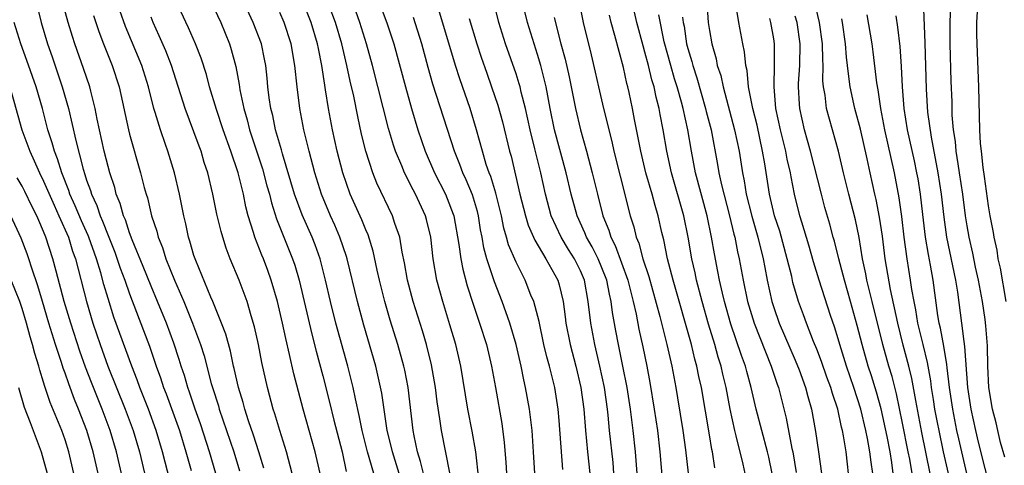
# Model space of a CAD drawing. Units: inches. Extents: x 2610679 to 2613000, y 1472284 to 1473000.
# Drawn here: x 2612861 to 2612952, y 1472762 to 1472803 of the extents above; entities that cross this region are included whole.
import ezdxf

# ---------------------------------------------------------------- set-up
doc = ezdxf.new("R2010")
doc.units = ezdxf.units.IN
doc.header["$MEASUREMENT"] = 0
doc.layers.add('LD26101470_2ft', color=108, linetype='Continuous')

msp = doc.modelspace()

# ---------------------------------------------------------------- linework, layer by layer
at = {"layer": 'LD26101470_2ft'}
for points, elevation in [([(2612924.511, 1472808.511), (2612924.887, 1472803), (2612925, 1472802.241), (2612925.218, 1472801), (2612925.627, 1472799.627), (2612925.743, 1472799), (2612926.061, 1472798.061), (2612926.272, 1472797), (2612927.357, 1472793), (2612927.764, 1472791), (2612928.074, 1472789), (2612928.239, 1472788.24), (2612928.44, 1472787), (2612928.951, 1472784.951), (2612929.529, 1472783), (2612930.024, 1472781), (2612930.164, 1472780.164), (2612930.392, 1472779), (2612930.819, 1472777), (2612931, 1472776.446), (2612931.512, 1472775), (2612933, 1472771.538), (2612933.363, 1472770.637), (2612933.959, 1472769), (2612934.168, 1472768.167), (2612934.512, 1472767), (2612934.897, 1472764.897), (2612935.172, 1472763), (2612935.438, 1472761)], 10198), ([(2612901.223, 1472759), (2612900.045, 1472765), (2612899.907, 1472766.093), (2612899.659, 1472767.659), (2612899.49, 1472769), (2612899.119, 1472771.119), (2612898.661, 1472773), (2612898.281, 1472774.281), (2612897.424, 1472777), (2612896.889, 1472779), (2612896.61, 1472780.61), (2612896.393, 1472781.607), (2612896.176, 1472783), (2612895.717, 1472784.283), (2612895.497, 1472785), (2612894.037, 1472788.037), (2612893.665, 1472789), (2612893.017, 1472791), (2612892.61, 1472792.61), (2612892.248, 1472794.248), (2612891.877, 1472796.122), (2612891.539, 1472797.539), (2612891.233, 1472799), (2612890.778, 1472801), (2612890.178, 1472803), (2612889, 1472806.139)], 10226), ([(2612952.514, 1472762.514), (2612952.126, 1472763.874), (2612951.855, 1472765), (2612951.71, 1472765.71), (2612951.378, 1472767), (2612951.038, 1472769), (2612950.933, 1472771), (2612950.896, 1472772.896), (2612950.751, 1472774.751), (2612950.677, 1472775.323), (2612950.435, 1472777), (2612950.075, 1472779), (2612949.8, 1472780.2), (2612949.525, 1472781.524), (2612949.183, 1472783), (2612949, 1472784.058), (2612948.855, 1472785), (2612948.598, 1472787), (2612948.309, 1472789), (2612948.158, 1472789.842), (2612947.993, 1472791), (2612947.915, 1472791.915), (2612947.738, 1472793), (2612947.619, 1472794.381), (2612947.599, 1472795.599), (2612947.525, 1472797.525), (2612947.435, 1472801), (2612947.438, 1472803), (2612947.535, 1472805.535)], 10180), ([(2612862.288, 1472805), (2612862.776, 1472803), (2612863.368, 1472801), (2612863.794, 1472799.794), (2612864.742, 1472797), (2612865.321, 1472795), (2612865.992, 1472792.008), (2612866.674, 1472789.326), (2612866.84, 1472788.84), (2612867, 1472788.303), (2612867.351, 1472787.351), (2612867.444, 1472787), (2612867.947, 1472785.947), (2612868.258, 1472785), (2612868.498, 1472784.498), (2612869, 1472783.147), (2612869.619, 1472781.619), (2612870.128, 1472780.128), (2612870.551, 1472779), (2612871, 1472777.719), (2612872.313, 1472774.313), (2612872.851, 1472772.851), (2612873.368, 1472771.367), (2612873.481, 1472771), (2612873.892, 1472769.892), (2612874.179, 1472769), (2612874.413, 1472768.413), (2612875.639, 1472765), (2612876.25, 1472763), (2612876.739, 1472761.261)], 10246), ([(2612879.048, 1472761), (2612878.454, 1472763), (2612878.201, 1472763.799), (2612877.61, 1472765.61), (2612877.116, 1472767), (2612876.583, 1472768.583), (2612876.426, 1472769), (2612876.106, 1472770.106), (2612875.801, 1472771), (2612875.621, 1472771.622), (2612875.13, 1472773.13), (2612874.442, 1472775), (2612873.614, 1472777), (2612873, 1472778.436), (2612872.27, 1472780.27), (2612871.246, 1472782.754), (2612871, 1472783.416), (2612870.621, 1472784.621), (2612870.445, 1472785), (2612870.138, 1472786.138), (2612869.769, 1472787), (2612869.617, 1472787.617), (2612869.158, 1472789), (2612869, 1472789.575), (2612868.648, 1472791), (2612867.993, 1472794.007), (2612867.807, 1472795), (2612867.388, 1472796.612), (2612867.301, 1472797), (2612866.724, 1472798.724), (2612865.919, 1472801), (2612865.693, 1472801.693), (2612865.294, 1472803), (2612864.788, 1472804.788)], 10244), ([(2612888.744, 1472761), (2612888.282, 1472763), (2612887.176, 1472767), (2612886.289, 1472770.289), (2612885.909, 1472772.091), (2612885.552, 1472773.552), (2612885.253, 1472775), (2612884.784, 1472777), (2612884.205, 1472779), (2612883.888, 1472779.888), (2612883.464, 1472781), (2612883.326, 1472781.326), (2612882.677, 1472783), (2612882.559, 1472783.441), (2612882.064, 1472785), (2612881.834, 1472785.834), (2612881.6, 1472787), (2612881.118, 1472789), (2612880.44, 1472791), (2612879.713, 1472793), (2612879.091, 1472794.909), (2612878.462, 1472797), (2612878.154, 1472798.154), (2612877.673, 1472799.673), (2612877.151, 1472801), (2612876.492, 1472802.492), (2612875.307, 1472805)], 10236), ([(2612878.535, 1472805), (2612879.491, 1472803), (2612880.313, 1472801), (2612880.478, 1472800.479), (2612880.89, 1472798.89), (2612881.212, 1472797.212), (2612881.281, 1472796.72), (2612881.637, 1472795), (2612881.947, 1472793.947), (2612882.172, 1472793), (2612883.379, 1472789.379), (2612883.794, 1472787.794), (2612884.023, 1472787), (2612884.209, 1472786.209), (2612884.702, 1472784.702), (2612886.187, 1472781), (2612886.393, 1472780.393), (2612886.789, 1472779), (2612887.969, 1472773.969), (2612888.376, 1472772.376), (2612889, 1472770.075), (2612889.638, 1472767.638), (2612890.042, 1472765.958), (2612890.793, 1472763), (2612891.185, 1472761.185)], 10234), ([(2612893.753, 1472761), (2612893.176, 1472763), (2612892.664, 1472765), (2612892.4, 1472766.4), (2612892.038, 1472767.961), (2612891.837, 1472769), (2612891.327, 1472771), (2612890.224, 1472775), (2612889.716, 1472777), (2612889.259, 1472779), (2612888.745, 1472781), (2612888.283, 1472782.283), (2612888.002, 1472783), (2612887.081, 1472785.081), (2612886.363, 1472787), (2612885.239, 1472790.761), (2612885.142, 1472791.142), (2612884.602, 1472793), (2612884.336, 1472794.336), (2612884.164, 1472795), (2612884.014, 1472795.986), (2612883.894, 1472797), (2612883.827, 1472797.827), (2612883.681, 1472799), (2612883.578, 1472799.577), (2612883.285, 1472801), (2612882.521, 1472803), (2612881.576, 1472805)], 10232), ([(2612898.872, 1472759), (2612898.113, 1472762.112), (2612897.82, 1472763), (2612897.501, 1472764.499), (2612897.411, 1472765), (2612896.943, 1472769), (2612896.627, 1472770.627), (2612896.542, 1472771), (2612895.992, 1472773), (2612895.286, 1472775.287), (2612894.785, 1472777), (2612894.28, 1472779), (2612894.07, 1472779.931), (2612893.703, 1472781.703), (2612893.219, 1472783.219), (2612893, 1472783.69), (2612892.622, 1472784.622), (2612891.552, 1472787), (2612890.869, 1472789), (2612890.351, 1472791), (2612889.91, 1472793), (2612889.542, 1472795), (2612889.266, 1472796.734), (2612889.175, 1472797.175), (2612888.905, 1472799), (2612888.585, 1472800.585), (2612888.517, 1472801), (2612887.914, 1472803), (2612887, 1472805.349)], 10228), ([(2612894.198, 1472805), (2612894.956, 1472802.956), (2612895.605, 1472801), (2612896.69, 1472797), (2612897.262, 1472795), (2612897.863, 1472793), (2612898.545, 1472791), (2612899.411, 1472789), (2612900.418, 1472787), (2612900.593, 1472786.593), (2612901.156, 1472785.156), (2612901.204, 1472785), (2612901.679, 1472782.321), (2612901.846, 1472781), (2612902.029, 1472780.029), (2612902.458, 1472778.458), (2612903, 1472776.771), (2612903.597, 1472775), (2612904.234, 1472773), (2612904.721, 1472771), (2612905.088, 1472769), (2612905.659, 1472765.659), (2612905.888, 1472763.887), (2612906.045, 1472762.045), (2612906.112, 1472761)], 10222), ([(2612916.119, 1472761), (2612916.028, 1472762.028), (2612915.707, 1472765), (2612915.572, 1472766.428), (2612915.507, 1472767), (2612915.225, 1472769), (2612914.801, 1472771), (2612914.32, 1472773), (2612913.948, 1472775), (2612913.728, 1472777), (2612913.361, 1472779), (2612913, 1472779.854), (2612912.431, 1472781), (2612911.869, 1472781.87), (2612911.209, 1472783), (2612910.274, 1472785), (2612909.729, 1472787), (2612909.302, 1472789), (2612908.761, 1472791.239), (2612908.312, 1472793), (2612907.869, 1472795), (2612907.483, 1472796.517), (2612907.381, 1472797), (2612907.299, 1472797.299), (2612907, 1472798.211), (2612906.019, 1472801), (2612905.402, 1472803), (2612904.9, 1472805)], 10214), ([(2612918.272, 1472761), (2612918.116, 1472763), (2612917.903, 1472765), (2612917.653, 1472767), (2612917.343, 1472769), (2612916.955, 1472771), (2612916.533, 1472773), (2612916.284, 1472774.284), (2612915.975, 1472775.976), (2612915.858, 1472777), (2612915.688, 1472777.688), (2612915.445, 1472779), (2612915, 1472780.157), (2612914.646, 1472781), (2612914.097, 1472782.097), (2612913.572, 1472783), (2612913.417, 1472783.417), (2612912.689, 1472785), (2612912.142, 1472787), (2612911.675, 1472789), (2612910.589, 1472793), (2612910.17, 1472795), (2612909.8, 1472797), (2612909.307, 1472799), (2612909, 1472800.017), (2612908.673, 1472801), (2612908.064, 1472803), (2612907.557, 1472805)], 10212), ([(2612912.805, 1472805.195), (2612913.256, 1472803), (2612913.996, 1472799.996), (2612914.372, 1472798.372), (2612914.669, 1472797), (2612915.143, 1472795), (2612915.522, 1472793.522), (2612915.629, 1472793), (2612915.908, 1472791.908), (2612916.103, 1472791), (2612916.681, 1472788.682), (2612917.632, 1472785), (2612917.968, 1472783.968), (2612918.193, 1472783), (2612918.438, 1472782.437), (2612918.81, 1472781), (2612919.351, 1472779.351), (2612920.391, 1472775.608), (2612921.051, 1472773), (2612921.398, 1472771.397), (2612921.501, 1472771), (2612921.883, 1472769), (2612922.049, 1472768.049), (2612922.543, 1472765), (2612922.787, 1472763.213), (2612923.036, 1472761.036)], 10208), ([(2612937.967, 1472761), (2612937.856, 1472761.856), (2612937.736, 1472763), (2612937.498, 1472764.502), (2612937.397, 1472765), (2612937.311, 1472765.311), (2612936.953, 1472767), (2612936.457, 1472768.457), (2612936.313, 1472769), (2612935.955, 1472769.955), (2612935.436, 1472771.436), (2612935, 1472772.578), (2612934.704, 1472773.296), (2612934.038, 1472775), (2612933.766, 1472775.766), (2612933.3, 1472777), (2612932.784, 1472778.784), (2612932.667, 1472779.333), (2612932.26, 1472781), (2612931.551, 1472783.551), (2612931.082, 1472785), (2612930.606, 1472787), (2612930.163, 1472789.837), (2612929.965, 1472791), (2612929.438, 1472793.438), (2612929.038, 1472795), (2612928.643, 1472797), (2612928.514, 1472798.514), (2612928.396, 1472799), (2612928.275, 1472800.274), (2612928.111, 1472801), (2612927.731, 1472803), (2612927.483, 1472804.517)], 10196), ([(2612943.882, 1472761), (2612943.659, 1472762.341), (2612943.53, 1472763), (2612943, 1472765.667), (2612942.42, 1472768.42), (2612942.017, 1472770.017), (2612941.72, 1472771), (2612941.16, 1472773), (2612940.171, 1472777), (2612939.879, 1472778.121), (2612939.673, 1472779), (2612939.575, 1472779.575), (2612939.268, 1472781), (2612938.962, 1472782.962), (2612938.615, 1472784.616), (2612937.984, 1472787), (2612937.492, 1472789), (2612937.026, 1472791), (2612935.912, 1472795), (2612935.774, 1472796.226), (2612935.628, 1472797), (2612935.576, 1472797.576), (2612935.596, 1472799), (2612935.557, 1472799.557), (2612935.548, 1472801), (2612935.273, 1472803), (2612934.815, 1472804.815)], 10190), ([(2612951.319, 1472759), (2612950.079, 1472763.92), (2612949.822, 1472765), (2612949.394, 1472767), (2612949.086, 1472769), (2612948.807, 1472772.807), (2612948.719, 1472773.281), (2612948.516, 1472775), (2612948.127, 1472777.873), (2612947.941, 1472779), (2612947.123, 1472783), (2612946.859, 1472784.858), (2612946.612, 1472787), (2612946.316, 1472789), (2612945.688, 1472792.312), (2612945.362, 1472794.638), (2612945.214, 1472796.786), (2612945.111, 1472801.111), (2612944.952, 1472805.048)], 10182), ([(2612867.657, 1472803.657), (2612868.148, 1472802.149), (2612868.576, 1472801), (2612869.373, 1472799), (2612870.033, 1472797), (2612870.899, 1472793), (2612871, 1472792.604), (2612872.027, 1472789), (2612872.372, 1472787.628), (2612872.549, 1472787), (2612872.665, 1472786.665), (2612873.061, 1472785), (2612873.548, 1472783.548), (2612873.671, 1472783), (2612874.056, 1472782.056), (2612874.375, 1472781), (2612875.175, 1472779), (2612876.055, 1472777), (2612876.88, 1472775), (2612877.613, 1472773), (2612877.94, 1472771.94), (2612878.612, 1472769.388), (2612878.727, 1472769), (2612879.281, 1472767.281), (2612879.358, 1472767), (2612880.042, 1472765), (2612880.703, 1472763), (2612881.235, 1472761.235)], 10242), ([(2612883.502, 1472761.502), (2612883.055, 1472763), (2612882.561, 1472764.561), (2612882.094, 1472765.907), (2612881.745, 1472767), (2612881.592, 1472767.592), (2612881.157, 1472769), (2612880.758, 1472770.758), (2612880.69, 1472771), (2612880.394, 1472772.394), (2612879.962, 1472773.962), (2612879.571, 1472775), (2612878.764, 1472777), (2612878.569, 1472777.431), (2612877.164, 1472780.836), (2612877, 1472781.309), (2612876.63, 1472782.63), (2612876.498, 1472783), (2612876.24, 1472784.24), (2612876.047, 1472785), (2612875.645, 1472787), (2612875.178, 1472789), (2612874.567, 1472791), (2612874.352, 1472791.648), (2612873.87, 1472793), (2612873.391, 1472794.609), (2612873.259, 1472795), (2612872.752, 1472797), (2612872.132, 1472799), (2612870.629, 1472802.629), (2612870.102, 1472804.103)], 10240), ([(2612896.11, 1472761), (2612895.482, 1472763), (2612895.402, 1472763.402), (2612894.997, 1472765), (2612894.49, 1472768.49), (2612894.139, 1472770.139), (2612893.925, 1472771), (2612892.823, 1472774.823), (2612892.233, 1472777), (2612891.273, 1472781), (2612891.213, 1472781.213), (2612890.599, 1472783), (2612890.115, 1472784.115), (2612889.708, 1472785), (2612888.867, 1472787), (2612888.243, 1472789), (2612887.718, 1472791), (2612887.232, 1472793), (2612886.848, 1472795), (2612886.603, 1472797), (2612886.409, 1472799), (2612886.054, 1472801), (2612885.392, 1472803), (2612885, 1472803.916)], 10230), ([(2612903.545, 1472760.455), (2612903.248, 1472763), (2612902.923, 1472764.923), (2612902.521, 1472767), (2612901.845, 1472771), (2612901.382, 1472773), (2612900.843, 1472774.843), (2612900.176, 1472777), (2612899.631, 1472779), (2612899.281, 1472781), (2612899.052, 1472783), (2612898.649, 1472784.649), (2612898.55, 1472785), (2612897.623, 1472787), (2612897.404, 1472787.404), (2612896.601, 1472789), (2612896.347, 1472789.653), (2612895.779, 1472791), (2612895.581, 1472791.581), (2612895.125, 1472793.125), (2612893.624, 1472799), (2612893.079, 1472801), (2612892.445, 1472803), (2612892.065, 1472804.065)], 10224), ([(2612911.352, 1472761.353), (2612911, 1472765.945), (2612910.909, 1472767), (2612910.598, 1472769), (2612910.107, 1472771), (2612909.863, 1472771.863), (2612909.599, 1472773), (2612909.137, 1472775.137), (2612908.639, 1472777), (2612908.386, 1472777.614), (2612907.851, 1472779), (2612907, 1472780.689), (2612906.305, 1472782.305), (2612906.117, 1472783), (2612905.855, 1472783.855), (2612905.63, 1472785), (2612905.113, 1472787.113), (2612904.639, 1472788.639), (2612904.49, 1472789), (2612904.229, 1472789.771), (2612903.867, 1472791), (2612903.329, 1472793), (2612902.721, 1472795), (2612901.759, 1472797.759), (2612901.368, 1472799), (2612899.813, 1472804.187)], 10218), ([(2612925.525, 1472761.525), (2612925.291, 1472763), (2612925.234, 1472763.234), (2612925, 1472764.584), (2612924.264, 1472769), (2612924.033, 1472770.033), (2612923.849, 1472771), (2612923.654, 1472771.654), (2612923.332, 1472773), (2612921.618, 1472779), (2612921.102, 1472781), (2612920.748, 1472782.748), (2612920.57, 1472783.43), (2612920.224, 1472785), (2612919.941, 1472785.941), (2612919.669, 1472787), (2612919.099, 1472789), (2612918.61, 1472791), (2612918.024, 1472793.976), (2612917.839, 1472795), (2612917.532, 1472796.468), (2612917.413, 1472797), (2612917.32, 1472797.32), (2612917, 1472798.801), (2612916.202, 1472801.798), (2612915.861, 1472803), (2612915.689, 1472803.689)], 10206), ([(2612928.33, 1472761), (2612928.147, 1472761.853), (2612927.502, 1472764.498), (2612927.361, 1472765), (2612926.926, 1472767), (2612926.562, 1472769), (2612926.252, 1472770.252), (2612926.095, 1472771), (2612925.826, 1472771.827), (2612925.499, 1472773), (2612924.912, 1472774.913), (2612924.318, 1472777), (2612923.803, 1472779), (2612923.669, 1472779.669), (2612923.369, 1472781), (2612923.027, 1472783), (2612922.619, 1472785), (2612921.469, 1472789), (2612921.046, 1472791), (2612920.706, 1472793), (2612920.422, 1472794.422), (2612920.326, 1472795), (2612920.041, 1472796.041), (2612919.854, 1472797), (2612919.645, 1472797.645), (2612919.324, 1472799), (2612919, 1472800.23), (2612918.821, 1472800.821), (2612918.254, 1472803), (2612918.036, 1472803.964)], 10204), ([(2612930.861, 1472761), (2612930.527, 1472762.527), (2612930.421, 1472763), (2612929.88, 1472765), (2612929.373, 1472767), (2612928.902, 1472769), (2612928.482, 1472770.482), (2612928.352, 1472771), (2612927.991, 1472771.992), (2612927, 1472774.911), (2612926.412, 1472777), (2612926.219, 1472777.781), (2612925.946, 1472779), (2612925.805, 1472779.806), (2612925.465, 1472781.465), (2612925.203, 1472783), (2612924.787, 1472785), (2612923.705, 1472789), (2612923.327, 1472791), (2612923, 1472793), (2612922.555, 1472795), (2612922.408, 1472795.592), (2612922.007, 1472797), (2612921.762, 1472797.762), (2612921.402, 1472799), (2612920.801, 1472801.199), (2612920.303, 1472803.697)], 10202), ([(2612942.128, 1472761), (2612941.995, 1472762.005), (2612941.827, 1472763), (2612941.555, 1472764.445), (2612941.007, 1472767.007), (2612940.57, 1472768.57), (2612940.099, 1472770.099), (2612939.804, 1472771), (2612939.227, 1472773), (2612938.77, 1472774.77), (2612938.151, 1472777), (2612937.572, 1472779), (2612937.469, 1472779.47), (2612937.044, 1472781), (2612936.64, 1472782.64), (2612936.529, 1472783), (2612936.213, 1472784.213), (2612935.767, 1472785.767), (2612935.442, 1472787), (2612934.433, 1472791), (2612933.873, 1472793), (2612933.43, 1472795), (2612933.39, 1472795.39), (2612933.312, 1472797), (2612933.316, 1472797.316), (2612933.427, 1472799), (2612933.456, 1472801), (2612933.169, 1472803), (2612933, 1472803.594)], 10192), ([(2612947.269, 1472761), (2612946.816, 1472763), (2612946.39, 1472765), (2612946.247, 1472765.753), (2612946.012, 1472767), (2612945.886, 1472767.886), (2612945.7, 1472769), (2612945.626, 1472769.626), (2612945.321, 1472771.321), (2612944.902, 1472773), (2612944.43, 1472775), (2612944.236, 1472776.236), (2612944.075, 1472777), (2612943.871, 1472778.129), (2612943.748, 1472779), (2612943.418, 1472781), (2612943.147, 1472783), (2612942.92, 1472784.92), (2612942.679, 1472786.679), (2612942.237, 1472789), (2612941.332, 1472793), (2612940.968, 1472795), (2612940.726, 1472796.726), (2612940.609, 1472797.391), (2612940.258, 1472800.258), (2612940.153, 1472801), (2612939.701, 1472803.701)], 10186), ([(2612948.987, 1472761), (2612948.593, 1472762.593), (2612948.224, 1472764.224), (2612948.053, 1472765), (2612947.664, 1472767), (2612947.374, 1472769), (2612947.152, 1472770.848), (2612947.132, 1472771.132), (2612946.842, 1472772.842), (2612946.527, 1472774.527), (2612946.408, 1472775), (2612946.29, 1472775.71), (2612945.838, 1472779), (2612945.592, 1472780.408), (2612945.397, 1472781.397), (2612945.133, 1472783), (2612944.871, 1472785.129), (2612944.66, 1472787), (2612944.437, 1472788.437), (2612944.338, 1472789), (2612944.105, 1472790.104), (2612943.461, 1472793), (2612943.15, 1472795), (2612942.985, 1472797), (2612942.896, 1472798.895), (2612942.771, 1472800.771), (2612942.565, 1472802.565), (2612942.387, 1472803.613)], 10184), ([(2612952.654, 1472777), (2612952.12, 1472780.12), (2612951.913, 1472781), (2612951.791, 1472781.791), (2612951.513, 1472783), (2612951.45, 1472783.45), (2612951.152, 1472785), (2612951, 1472785.933), (2612950.639, 1472788.639), (2612950.497, 1472789.503), (2612950.334, 1472791), (2612950.257, 1472791.743), (2612950.184, 1472793), (2612950.112, 1472797), (2612949.944, 1472801), (2612949.919, 1472801.919), (2612949.921, 1472803), (2612949.967, 1472804.033)], 10178), ([(2612875.489, 1472757.489), (2612874.077, 1472763), (2612873.486, 1472765), (2612872.759, 1472767), (2612871.973, 1472769), (2612871.72, 1472769.72), (2612871.208, 1472771), (2612869.552, 1472775.552), (2612869, 1472777.279), (2612868.599, 1472778.599), (2612868.319, 1472779.681), (2612867.912, 1472781), (2612867.206, 1472783), (2612867.15, 1472783.15), (2612866.518, 1472784.518), (2612865.936, 1472785.936), (2612865.454, 1472787), (2612865.35, 1472787.35), (2612864.688, 1472789), (2612864.296, 1472790.296), (2612863.997, 1472791), (2612863.8, 1472791.8), (2612863.407, 1472793), (2612862.888, 1472795), (2612862.301, 1472797), (2612861.45, 1472799.45), (2612860.876, 1472801), (2612860.267, 1472803)], 10248), ([(2612886.159, 1472761), (2612885.626, 1472763), (2612885.005, 1472764.996), (2612884.548, 1472766.548), (2612884.39, 1472767), (2612883.84, 1472769), (2612883.333, 1472771.332), (2612883.021, 1472773), (2612882.652, 1472774.652), (2612882.333, 1472775.666), (2612881.943, 1472777), (2612881.211, 1472779), (2612880.381, 1472781), (2612879.993, 1472781.993), (2612879.675, 1472783), (2612879.52, 1472783.52), (2612879.137, 1472785.137), (2612878.751, 1472787), (2612878.283, 1472789), (2612877.964, 1472789.964), (2612877.662, 1472791), (2612877.474, 1472791.474), (2612877, 1472792.804), (2612876.169, 1472795), (2612874.899, 1472799), (2612874.373, 1472800.373), (2612873.769, 1472801.769), (2612873.202, 1472803), (2612873, 1472803.484)], 10238), ([(2612908.749, 1472761), (2612908.629, 1472763), (2612908.488, 1472765), (2612908.25, 1472767), (2612907.888, 1472769), (2612907.716, 1472769.716), (2612907.46, 1472771), (2612907.006, 1472773), (2612906.422, 1472775), (2612905.718, 1472777), (2612905, 1472778.849), (2612904.28, 1472781), (2612904, 1472782), (2612903.834, 1472783), (2612903.694, 1472783.694), (2612903.493, 1472785), (2612903.396, 1472785.396), (2612902.94, 1472786.94), (2612902.348, 1472788.348), (2612902.039, 1472789), (2612901.765, 1472789.766), (2612901.26, 1472791), (2612899.251, 1472797.251), (2612898.805, 1472798.805), (2612898.208, 1472801), (2612897.457, 1472803.457)], 10220), ([(2612902.644, 1472803.356), (2612903.35, 1472801), (2612903.755, 1472799.755), (2612904.267, 1472798.267), (2612904.725, 1472797), (2612905.302, 1472795.302), (2612905.735, 1472793.735), (2612906.399, 1472791), (2612906.534, 1472790.534), (2612907.359, 1472787), (2612907.863, 1472785), (2612908.13, 1472784.13), (2612908.734, 1472782.734), (2612909.77, 1472781), (2612910.874, 1472779), (2612911, 1472778.566), (2612911.373, 1472777), (2612911.583, 1472775.583), (2612911.646, 1472775), (2612912.035, 1472773), (2612912.565, 1472771), (2612913.042, 1472769), (2612913.3, 1472767), (2612913.46, 1472765), (2612913.657, 1472763), (2612913.884, 1472761)], 10216), ([(2612910.54, 1472803.459), (2612911.178, 1472801), (2612911.573, 1472799.573), (2612911.936, 1472797.936), (2612912.523, 1472795), (2612912.995, 1472793), (2612913.559, 1472791), (2612914.098, 1472789), (2612914.578, 1472787), (2612915.086, 1472785), (2612915.649, 1472783.649), (2612915.832, 1472783), (2612916.239, 1472782.239), (2612917.406, 1472779), (2612917.912, 1472777), (2612918.181, 1472775.819), (2612918.438, 1472774.438), (2612918.799, 1472772.799), (2612919.163, 1472771), (2612919.454, 1472769.454), (2612919.871, 1472767), (2612920.171, 1472765), (2612920.398, 1472763), (2612920.719, 1472759)], 10210), ([(2612922.514, 1472803.486), (2612922.572, 1472803), (2612922.644, 1472802.644), (2612922.885, 1472801), (2612923, 1472800.57), (2612923.365, 1472799.365), (2612923.45, 1472799), (2612923.845, 1472797.845), (2612924.654, 1472795), (2612924.715, 1472794.715), (2612925.156, 1472793), (2612925.761, 1472789.761), (2612925.882, 1472789), (2612926.125, 1472787.875), (2612926.862, 1472785), (2612927.28, 1472783.279), (2612927.363, 1472783), (2612927.633, 1472781.633), (2612927.788, 1472781), (2612928.142, 1472779), (2612928.562, 1472777), (2612929.16, 1472775), (2612930.755, 1472771), (2612931.312, 1472769.311), (2612931.431, 1472769), (2612932.157, 1472766.157), (2612932.692, 1472763.309), (2612932.766, 1472763), (2612933.088, 1472761.088)], 10200), ([(2612940.218, 1472761), (2612940.056, 1472762.056), (2612939.958, 1472763), (2612939.734, 1472764.266), (2612939.581, 1472765), (2612939.115, 1472767), (2612938.47, 1472769), (2612937.773, 1472771), (2612937.146, 1472773), (2612937, 1472773.53), (2612936.656, 1472774.656), (2612936.298, 1472775.702), (2612935.241, 1472779), (2612934.705, 1472780.705), (2612934.258, 1472782.258), (2612933.601, 1472784.399), (2612933.43, 1472785), (2612932.933, 1472787), (2612932.614, 1472788.614), (2612932.551, 1472789), (2612932.258, 1472790.258), (2612932.13, 1472791), (2612931.638, 1472793), (2612931.206, 1472795), (2612931.029, 1472797), (2612931.082, 1472799.082), (2612931.071, 1472801), (2612931, 1472801.47), (2612930.729, 1472803), (2612930.646, 1472803.354)], 10194), ([(2612945.58, 1472761), (2612944.801, 1472764.801), (2612944.217, 1472767.784), (2612943.856, 1472769.855), (2612943.57, 1472771), (2612943.045, 1472772.955), (2612942.54, 1472775), (2612941.858, 1472778.142), (2612941.362, 1472781), (2612941.111, 1472783.111), (2612940.855, 1472784.855), (2612940.525, 1472786.525), (2612940.406, 1472787), (2612939.967, 1472789), (2612939.703, 1472790.297), (2612939.076, 1472793.076), (2612938.561, 1472795), (2612938.13, 1472797), (2612937.976, 1472797.976), (2612937.881, 1472799), (2612937.779, 1472799.779), (2612937.688, 1472801), (2612937.392, 1472803), (2612937.338, 1472803.338)], 10188), ([(2612859.858, 1472797), (2612860.966, 1472793), (2612861.703, 1472791), (2612862.127, 1472790.127), (2612862.61, 1472789), (2612863, 1472788.227), (2612863.97, 1472785.97), (2612864.417, 1472785), (2612865.302, 1472783), (2612865.703, 1472781.703), (2612865.967, 1472781), (2612867.002, 1472777.002), (2612867.592, 1472775), (2612868.258, 1472773), (2612868.992, 1472771), (2612870.604, 1472767), (2612871.339, 1472765), (2612871.925, 1472763), (2612872.51, 1472760.51)], 10250), ([(2612870.24, 1472761), (2612869.782, 1472763), (2612869.194, 1472765), (2612868.452, 1472767), (2612867.46, 1472769.46), (2612866.899, 1472770.899), (2612866.372, 1472772.372), (2612865.528, 1472775), (2612864.925, 1472777), (2612864.16, 1472779.84), (2612863.869, 1472781), (2612863.217, 1472783), (2612863, 1472783.538), (2612862.545, 1472784.545), (2612862.364, 1472785), (2612861.904, 1472785.904), (2612861.262, 1472787.262), (2612861, 1472787.765), (2612860.544, 1472788.545)], 10252), ([(2612868.08, 1472761), (2612867.623, 1472763), (2612867.032, 1472765), (2612866.259, 1472767), (2612865.887, 1472767.887), (2612865.339, 1472769.339), (2612865, 1472770.34), (2612864.817, 1472770.817), (2612864.668, 1472771.332), (2612864.117, 1472773), (2612863.494, 1472775), (2612862.883, 1472777), (2612862.458, 1472778.458), (2612861.889, 1472780.111), (2612861.62, 1472781), (2612861.463, 1472781.463), (2612860.904, 1472782.905), (2612859.954, 1472785)], 10254), ([(2612865.822, 1472761), (2612865.347, 1472763), (2612865, 1472764.125), (2612864.697, 1472765), (2612863.617, 1472767.617), (2612863.109, 1472769.109), (2612863, 1472769.496), (2612862.632, 1472770.632), (2612862.545, 1472771), (2612862.175, 1472772.175), (2612861.978, 1472773), (2612861.737, 1472773.737), (2612861.4, 1472775), (2612861, 1472776.347), (2612860.775, 1472777), (2612859.991, 1472779)], 10256), ([(2612860.662, 1472769), (2612861.18, 1472767.18), (2612861.735, 1472765.735), (2612862.041, 1472765), (2612862.786, 1472763), (2612863.315, 1472761)], 10258)]:
    msp.add_lwpolyline(points, dxfattribs=dict(at, elevation=elevation))

doc.saveas('drawing.dxf')
